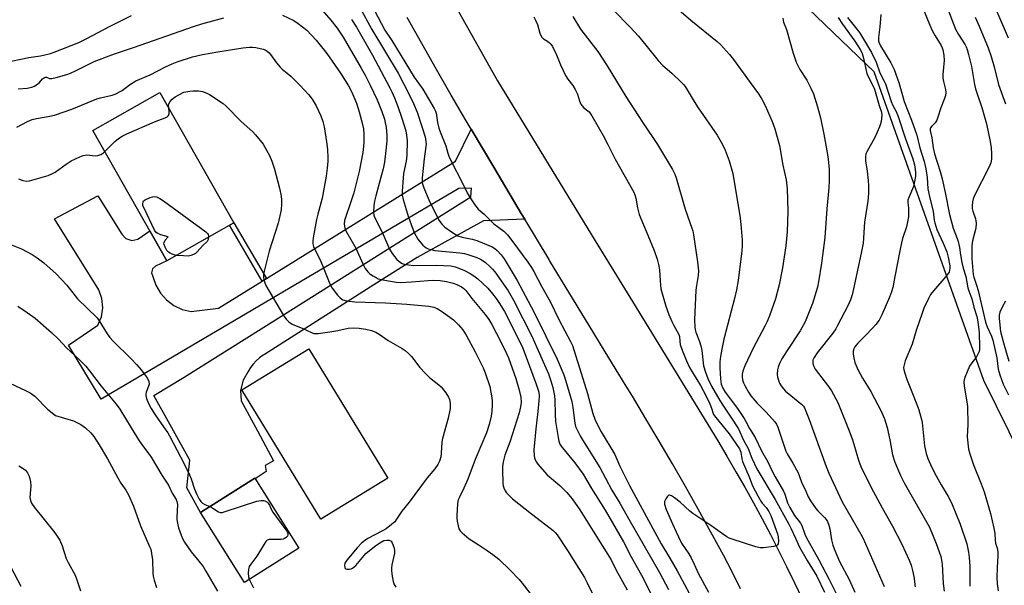
# Model space of a CAD drawing. Units: inches. Extents: x 1261769 to 1267770, y 577450 to 581450.
# Drawn here: x 1264549 to 1264920, y 579750 to 579962 of the extents above; entities that cross this region are included whole.
import ezdxf

# ---------------------------------------------------------------- set-up
doc = ezdxf.new("R2010")
doc.units = ezdxf.units.IN
doc.header["$MEASUREMENT"] = 0
for name, color, linetype in [('BLDG-Footprint', 5, 'Continuous'), ('NTRL-Trees', 3, 'Continuous'), ('TRANS-Non Street Sidewalk', 7, 'Continuous'), ('TRANS-Road', 130, 'Continuous'), ('Undefined', 1, 'Continuous')]:
    doc.layers.add(name, color=color, linetype=linetype)

msp = doc.modelspace()

# ---------------------------------------------------------------- linework, layer by layer
at = {"layer": 'BLDG-Footprint'}
for points, elevation in [([(1264629.83, 579885.94), (1264604.62, 579871.64), (1264576.86, 579920.6), (1264602.07, 579934.9)], 594.49), ([(1264687.82, 579789.88), (1264662.58, 579774.47), (1264632.88, 579823.09), (1264658.12, 579838.5)], 595.34), ([(1264654.29, 579763.61), (1264633.81, 579750.72), (1264617.28, 579776.98), (1264637.75, 579789.87)], 609.28)]:
    msp.add_lwpolyline(points, close=True, dxfattribs=dict(at, elevation=elevation))
at = {"layer": 'NTRL-Trees'}
msp.add_lwpolyline([(1265059.7, 579527.45), (1264912.04, 579826.59), (1264870.68, 579942.69), (1264817.93, 579993.42)], dxfattribs=at)
at = {"layer": 'TRANS-Non Street Sidewalk'}
msp.add_lwpolyline([(1264642.09, 579864.91), (1264640.51, 579863.93), (1264628.23, 579885.02), (1264629.83, 579885.94)], close=True, dxfattribs=at)
at = {"layer": 'TRANS-Road'}
for points in [[(1264700.2, 579990.64), (1264729.05, 579939.31), (1264765.84, 579879.1), (1264779.79, 579856.35), (1264811.9, 579803.97), (1264815.35, 579798.17), (1264818.75, 579792.34), (1264822.08, 579786.48), (1264825.35, 579780.58), (1264828.56, 579774.64), (1264831.71, 579768.68), (1264834.79, 579762.68), (1264837.81, 579756.65), (1264840.77, 579750.59), (1264843.67, 579744.49)], [(1264820.5, 579748.31), (1264817.3, 579754.67), (1264814.02, 579760.99), (1264809.31, 579769.62), (1264804.54, 579778.21), (1264799.71, 579786.77), (1264794.82, 579795.3), (1264789.87, 579803.79), (1264784.87, 579812.25), (1264779.8, 579820.67), (1264777.46, 579824.51), (1264774.68, 579829.06), (1264769.51, 579837.42), (1264763.51, 579847.24), (1264758.95, 579854.72), (1264748.64, 579871.72), (1264748.44, 579872.05), (1264739.3, 579887.25), (1264738, 579889.42), (1264727.61, 579906.82), (1264719.13, 579921.14), (1264717.27, 579924.26), (1264711.63, 579933.91), (1264706.05, 579943.59), (1264700.53, 579953.3), (1264695.07, 579963.04)]]:
    msp.add_lwpolyline(points, dxfattribs=at)
msp.add_lwpolyline([(1264739.3, 579887.25), (1264723.77, 579886.59), (1264708.05, 579877.95), (1264698.84, 579872.88), (1264682.56, 579862.53), (1264641.36, 579836.34), (1264640.94, 579836.09), (1264639.56, 579835.13), (1264638.29, 579834.04), (1264637.15, 579832.82), (1264636.13, 579831.49), (1264635.26, 579830.06), (1264633.3, 579826.69), (1264632.39, 579822.91), (1264632.6, 579819.02), (1264638.69, 579807.68), (1264644.78, 579796.37), (1264641.62, 579794.61), (1264642.05, 579792.44), (1264637.88, 579789.66), (1264637.75, 579789.87), (1264617.28, 579776.98), (1264612.13, 579786.23), (1264613.34, 579796.7), (1264599.75, 579820.97), (1264611.19, 579827.93), (1264645.51, 579849.48), (1264719.01, 579895.63), (1264719.21, 579898.96), (1264714.54, 579898.77), (1264579.97, 579819.59), (1264567.6, 579839.95), (1264578.64, 579847.38), (1264580.02, 579850.56), (1264580.56, 579853.99), (1264580.22, 579857.44), (1264579.02, 579860.7), (1264562.37, 579887.44), (1264578.73, 579896.1), (1264587.68, 579881.64), (1264589.26, 579880), (1264591.44, 579879.31), (1264593.68, 579879.73), (1264598.25, 579882.87), (1264604.62, 579871.64), (1264600.34, 579869.55), (1264599.29, 579868.54), (1264598.93, 579867.13), (1264599.39, 579865.74), (1264600.49, 579862.47), (1264602.22, 579859.48), (1264604.51, 579856.9), (1264607.28, 579854.82), (1264610.4, 579853.34), (1264613.76, 579852.52), (1264624.13, 579853.75), (1264640.51, 579863.93), (1264642.09, 579864.91), (1264713.3, 579909.14), (1264719.13, 579921.14), (1264727.61, 579906.82), (1264738, 579889.42)], close=True, dxfattribs=at)
at = {"layer": 'Undefined'}
for points, elevation in [([(1264659.81, 579969.79), (1264666.35, 579962.08), (1264668.66, 579959.07), (1264670.95, 579955.64), (1264677.78, 579944.05), (1264679.24, 579941.44), (1264681.13, 579937.7), (1264683.73, 579932.14), (1264685.56, 579927.77), (1264686.48, 579924.93), (1264686.82, 579923.51), (1264687.1, 579921.81), (1264687.41, 579918.72), (1264687.4, 579916.67), (1264687.05, 579913.11), (1264686.48, 579908.74), (1264685.98, 579906.15), (1264685.43, 579903.88), (1264683.22, 579896.02), (1264682.76, 579894.02), (1264682.5, 579892.31), (1264682.36, 579889.78), (1264682.47, 579888.83), (1264682.72, 579888.08), (1264685.68, 579882.35), (1264688.35, 579876.03), (1264689.39, 579874.35), (1264691.2, 579872.13), (1264692.54, 579870.99), (1264693.23, 579870.6), (1264693.93, 579870.35), (1264695.55, 579870.05), (1264697.47, 579869.86), (1264705.97, 579869.96), (1264711.48, 579869.67), (1264713.1, 579869.34), (1264714.45, 579868.88), (1264716.61, 579867.94), (1264718.7, 579866.86), (1264720.15, 579865.97), (1264721.69, 579864.84), (1264723.45, 579863.25), (1264725.34, 579861.39), (1264727.19, 579859.24), (1264728.57, 579857.46), (1264729.83, 579855.59), (1264731.65, 579852.5), (1264735.61, 579844.88), (1264738.6, 579838.77), (1264743.55, 579825.23), (1264744.53, 579822.17), (1264744.69, 579820.74), (1264744.59, 579819), (1264744.2, 579814.93), (1264743.42, 579808.48), (1264742.71, 579800.6), (1264742.77, 579798.41), (1264742.9, 579797.6), (1264743.15, 579796.83), (1264743.66, 579795.87), (1264744.19, 579795.15), (1264747.57, 579791.33), (1264748.64, 579790.35), (1264752.44, 579787.18), (1264755.14, 579784.52), (1264757.1, 579782.14), (1264760.03, 579778.04), (1264765.01, 579769.92), (1264771.82, 579759.16), (1264773.7, 579755.36), (1264777.84, 579747.89)], 588), ([(1264677.14, 579967.14), (1264681.79, 579958.61), (1264691.62, 579942.21), (1264695.84, 579934.1), (1264697.5, 579930.74), (1264698.82, 579927.49), (1264700.62, 579922.14), (1264701.8, 579918.2), (1264702.14, 579916.51), (1264702.19, 579915.42), (1264702.14, 579914.6), (1264701.46, 579910.01), (1264700.69, 579902.83), (1264700.65, 579901.72), (1264700.76, 579900.88), (1264701.32, 579899.05), (1264703.64, 579893.69), (1264707.09, 579886.78), (1264708.1, 579885.43), (1264709.28, 579884.25), (1264712.16, 579882.28), (1264714.13, 579881.07), (1264715.79, 579880.46), (1264719.45, 579879.81), (1264721.23, 579879.24), (1264727.01, 579876.83), (1264728, 579876.27), (1264728.89, 579875.54), (1264730.42, 579873.87), (1264731.58, 579872.32), (1264736.47, 579864.25), (1264742.76, 579852.44), (1264751.51, 579834.59), (1264754.02, 579828.79), (1264754.8, 579826.36), (1264756.96, 579818.66), (1264757.36, 579816.5), (1264758.08, 579810.59), (1264758.43, 579809.32), (1264759.08, 579807.8), (1264760.1, 579805.81), (1264760.98, 579804.3), (1264767.5, 579793.88), (1264769.72, 579789.89), (1264772.09, 579785.39), (1264775.04, 579780.47), (1264778.92, 579773.55), (1264790.04, 579754.42), (1264793.41, 579748.09)], 584), ([(1264682.62, 579965.99), (1264686.63, 579958.39), (1264689.24, 579954.47), (1264697.68, 579940.68), (1264700.91, 579936.14), (1264705.22, 579928.94), (1264705.74, 579927.88), (1264705.98, 579927.11), (1264706.49, 579923.6), (1264706.98, 579921.43), (1264707.46, 579920.06), (1264709.62, 579914.86), (1264710.4, 579912.05), (1264710.77, 579910.99), (1264712.49, 579907.38), (1264714.87, 579902.83), (1264717.69, 579897.19), (1264718.75, 579895.27), (1264720.53, 579892.66), (1264721.78, 579891.09), (1264724.05, 579889.13), (1264727.61, 579885.55), (1264731.39, 579882.76), (1264732.8, 579881.37), (1264734.44, 579879.3), (1264740.5, 579871.06), (1264741.83, 579869.13), (1264742.72, 579867.66), (1264745.69, 579861.78), (1264748.81, 579856.28), (1264752.27, 579849.32), (1264756.5, 579841.28), (1264757.22, 579839.77), (1264757.79, 579838.2), (1264760.46, 579829.36), (1264762.95, 579821.77), (1264764.88, 579814.21), (1264765.68, 579812.06), (1264766.41, 579810.46), (1264768.03, 579807.31), (1264773.16, 579798.76), (1264775.06, 579794.46), (1264778.71, 579787.16), (1264790.62, 579765.26), (1264793.91, 579759.77), (1264796.6, 579755.06), (1264804, 579741.23)], 582), ([(1264772.6, 579965.96), (1264778.89, 579959.51), (1264782.04, 579956.12), (1264784.87, 579952.69), (1264789.45, 579946.89), (1264791.21, 579945.08), (1264794.56, 579942.13), (1264798.19, 579938.75), (1264799.01, 579937.93), (1264799.66, 579937.14), (1264803.01, 579931.47), (1264804.5, 579929.08), (1264811.67, 579918.91), (1264813.68, 579915.37), (1264814.64, 579913.27), (1264816.23, 579909.23), (1264817.51, 579904.5), (1264820.3, 579887.79), (1264820.72, 579883.93), (1264821.06, 579879.34), (1264821.06, 579877.41), (1264820.9, 579875.4), (1264819.52, 579864.16), (1264818.96, 579860.7), (1264818.29, 579857.91), (1264814.16, 579842.11), (1264813.39, 579838.45), (1264812.92, 579835.66), (1264812.71, 579833.69), (1264812.69, 579831.42), (1264812.88, 579827.26), (1264813.22, 579825.28), (1264813.81, 579823.75), (1264814.72, 579822.21), (1264819.32, 579816.03), (1264821.88, 579812.31), (1264822.49, 579811.25), (1264823.79, 579808.56), (1264825.91, 579805.14), (1264828.3, 579800.17), (1264830.68, 579796.03), (1264832.25, 579792.81), (1264833.55, 579790.35), (1264836.68, 579784.99), (1264837.11, 579783.91), (1264838.17, 579780.65), (1264839, 579778.82), (1264840.73, 579775.86), (1264842.97, 579772.98), (1264843.53, 579772.11), (1264844.68, 579768.83), (1264845.29, 579767.51), (1264849.89, 579759.17), (1264853.87, 579751.77), (1264857.45, 579744.48)], 576), ([(1264796.42, 579966.77), (1264801.76, 579962.14), (1264811.65, 579954.05), (1264812.96, 579952.89), (1264816.3, 579949.16), (1264817.81, 579947.35), (1264824.13, 579938.67), (1264827.18, 579934.34), (1264828.48, 579932.38), (1264829.75, 579930.03), (1264832.31, 579924.05), (1264833.32, 579921.27), (1264835.11, 579915.01), (1264836.41, 579907.56), (1264837.63, 579902.11), (1264838.07, 579898.65), (1264838.28, 579890.22), (1264838, 579882.46), (1264837.54, 579877.22), (1264836.31, 579868.92), (1264835.04, 579862.58), (1264833.57, 579857.3), (1264831.38, 579850.97), (1264830.53, 579848.84), (1264829.65, 579847.06), (1264825.23, 579838.83), (1264822.07, 579832.08), (1264821.37, 579830.13), (1264821.07, 579829), (1264821.02, 579828), (1264821.21, 579826.85), (1264821.56, 579825.75), (1264822.05, 579824.72), (1264823.42, 579822.23), (1264824.38, 579820.82), (1264826.59, 579818.19), (1264830.11, 579814.71), (1264833.37, 579811.11), (1264834.04, 579810.25), (1264834.56, 579809.07), (1264836.2, 579803.76), (1264837.46, 579800.11), (1264837.97, 579799.08), (1264840.13, 579795.52), (1264842.12, 579791.88), (1264842.55, 579790.87), (1264843.56, 579787.96), (1264844.82, 579785.64), (1264845.89, 579782.91), (1264846.8, 579781.4), (1264848.79, 579778.47), (1264849.55, 579777.61), (1264852.11, 579775.17), (1264852.74, 579774.32), (1264853.15, 579773.58), (1264853.68, 579772.26), (1264854.12, 579770.89), (1264854.74, 579766.65), (1264855.23, 579764.7), (1264855.68, 579763.34), (1264857.75, 579758.59), (1264861.36, 579751.74), (1264863.51, 579747.01)], 574), ([(1264888.93, 579967), (1264891.66, 579960.27), (1264892.6, 579958.18), (1264893.65, 579956.15), (1264895.96, 579952.54), (1264896.34, 579951.74), (1264896.61, 579950.9), (1264896.91, 579948.91), (1264897.05, 579946.89), (1264896.63, 579941.68), (1264896.61, 579940.32), (1264896.81, 579939.07), (1264897.59, 579935.98), (1264897.67, 579934.85), (1264897.58, 579933.72), (1264897.26, 579932.61), (1264895.77, 579929.07), (1264894.73, 579925.65), (1264894.32, 579924.54), (1264893.71, 579923.54), (1264892.4, 579922.19), (1264891.94, 579921.61), (1264891.79, 579921.2), (1264891.78, 579920.56), (1264892.38, 579917.89), (1264892.99, 579914.13), (1264893.44, 579911.87), (1264895.59, 579905.15), (1264896.33, 579902.47), (1264897.44, 579897.26), (1264899.02, 579889.04), (1264900.45, 579883.89), (1264901.99, 579879.97), (1264902.33, 579878.89), (1264902.8, 579876.66), (1264903.2, 579873.91), (1264903.77, 579871.01), (1264904.26, 579868.89), (1264905.27, 579865.7), (1264905.99, 579861.4), (1264906.33, 579860.28), (1264907.45, 579857.27), (1264908.21, 579854.16), (1264909.36, 579850.69), (1264909.65, 579849.39), (1264909.98, 579846.81), (1264910.18, 579844.56), (1264910.33, 579839.26), (1264910.32, 579838.38), (1264910.21, 579837.52), (1264909.8, 579836.5), (1264909.09, 579835.27), (1264908.42, 579834.34), (1264907.09, 579832.78), (1264906.63, 579832.04), (1264904.84, 579827.72), (1264904.59, 579826.89), (1264904.47, 579826.1), (1264904.56, 579824.49), (1264905.63, 579818.64), (1264905.87, 579816.88), (1264905.99, 579810.11), (1264905.78, 579805.43), (1264906.24, 579800.78), (1264906.69, 579799.07), (1264908.11, 579794.85), (1264911.03, 579787.77), (1264912.1, 579784.8), (1264914.49, 579776.61), (1264915.78, 579771.16), (1264916.17, 579769.14), (1264916.26, 579766.55), (1264916.37, 579765.43), (1264917.08, 579763.16), (1264917.29, 579761.77), (1264917.28, 579760.64), (1264916.96, 579756.36), (1264916.86, 579752.51), (1264917.03, 579750.14), (1264917.42, 579747.52)], 564), ([(1264898.5, 579966.24), (1264900.69, 579960.38), (1264901.38, 579958.76), (1264902.43, 579956.7), (1264904.91, 579952.84), (1264905.33, 579952.05), (1264905.72, 579951.08), (1264906.26, 579949.23), (1264907.33, 579944.61), (1264908.51, 579937.94), (1264908.89, 579936.28), (1264909.45, 579934.41), (1264911.19, 579929.25), (1264912.96, 579923.06), (1264914.32, 579916.51), (1264914.75, 579914.09), (1264914.93, 579911.84), (1264914.91, 579909.85), (1264914.6, 579908.49), (1264913.9, 579906.67), (1264908.5, 579896.21), (1264907.96, 579894.91), (1264907.72, 579893.79), (1264907.57, 579892.37), (1264907.61, 579891.31), (1264907.87, 579890.26), (1264908.85, 579887.45), (1264909.03, 579886.6), (1264909.08, 579885.78), (1264908.96, 579883.85), (1264907.75, 579879.09), (1264907.51, 579877.37), (1264907.44, 579874.78), (1264907.5, 579872.54), (1264908, 579866.5), (1264908.27, 579865.41), (1264909.28, 579862.49), (1264909.84, 579860.5), (1264912.63, 579848.52), (1264913.25, 579846.81), (1264914.87, 579843.29), (1264915.42, 579841.73), (1264916.87, 579835.12), (1264917.43, 579830.84), (1264917.99, 579828.77), (1264919.25, 579825.29), (1264921.32, 579821.29)], 562), ([(1264916.83, 579965.4), (1264921.1, 579955.39)], 558), ([(1264543.11, 579946), (1264552.7, 579948.09), (1264557.07, 579948.67), (1264558.73, 579949.02), (1264560.92, 579949.58), (1264562.29, 579950.02), (1264571.49, 579953.72), (1264574.31, 579955.11), (1264583.38, 579959.86), (1264591.3, 579963.89)], 588), ([(1264548.69, 579936.22), (1264552.08, 579936.57), (1264553.83, 579936.88), (1264554.91, 579937.32), (1264556.15, 579938.1), (1264556.78, 579938.7), (1264557.89, 579940), (1264558.63, 579940.54), (1264559, 579940.64), (1264559.32, 579940.62), (1264560.52, 579940.22), (1264561.32, 579940.21), (1264563.01, 579940.56), (1264567, 579941.67), (1264568.36, 579942.2), (1264570.5, 579943.18), (1264577.3, 579946.6), (1264584.92, 579949.45), (1264592.06, 579951.77), (1264614.65, 579959.71), (1264617.85, 579960.72), (1264626.06, 579963.01)], 590), ([(1264648.19, 579964.01), (1264652.41, 579961.93), (1264654.11, 579960.84), (1264657.27, 579958.33), (1264660.84, 579954.6), (1264664.83, 579949.62), (1264669.98, 579942.11), (1264673, 579937.42), (1264674.12, 579935.29), (1264675.99, 579930.92), (1264677.04, 579927.59), (1264678.06, 579923.86), (1264678.63, 579921.25), (1264678.8, 579919.16), (1264678.76, 579916.09), (1264678.52, 579913.46), (1264678.34, 579912.28), (1264677, 579905.22), (1264675.67, 579899.68), (1264674.99, 579897.22), (1264673.78, 579893.44), (1264671.8, 579887.96), (1264671.51, 579886.73), (1264671.41, 579885.42), (1264671.6, 579884), (1264671.99, 579882.92), (1264675.8, 579876.31), (1264678.33, 579870.51), (1264679.28, 579868.74), (1264680.28, 579867.41), (1264680.93, 579866.85), (1264682.13, 579866.03), (1264683.37, 579865.28), (1264684.14, 579864.9), (1264685.86, 579864.47), (1264690.88, 579863.62), (1264692.59, 579863.48), (1264696.63, 579863.68), (1264702.9, 579864.23), (1264705.12, 579864.29), (1264707.51, 579864.17), (1264709.84, 579863.85), (1264712.41, 579863.23), (1264713.76, 579862.76), (1264715.49, 579861.88), (1264716.34, 579861.25), (1264717.09, 579860.5), (1264719.42, 579857.4), (1264724.41, 579851.37), (1264725.75, 579849.51), (1264726.89, 579847.62), (1264728.71, 579844.31), (1264731.85, 579838.1), (1264733.2, 579835.11), (1264735.94, 579827.43), (1264737.07, 579823.54), (1264737.76, 579820.37), (1264737.88, 579818.36), (1264737.69, 579816.7), (1264737.19, 579814.49), (1264733.65, 579803.38), (1264731.84, 579798.53), (1264731.35, 579796.51), (1264730.98, 579794.45), (1264730.89, 579792.99), (1264730.99, 579787.91), (1264731.14, 579787.05), (1264731.41, 579786.22), (1264731.88, 579785.16), (1264732.38, 579784.44), (1264734.72, 579782.16), (1264741.83, 579776.43), (1264748.88, 579771.15), (1264749.97, 579770.25), (1264750.75, 579769.42), (1264751.45, 579768.54), (1264755.34, 579762.73), (1264761.77, 579752.51), (1264762.82, 579750.54), (1264764.96, 579746.1)], 590), ([(1264674.08, 579962.39), (1264675.96, 579959.5), (1264681.96, 579948.88), (1264688.59, 579936.66), (1264689.33, 579935.19), (1264690.33, 579932.88), (1264691.56, 579929.62), (1264693.1, 579925.19), (1264694.5, 579920.51), (1264694.85, 579918.87), (1264695.08, 579916.68), (1264694.91, 579911.39), (1264694.65, 579909.12), (1264693.73, 579904.43), (1264693.18, 579897.78), (1264693.18, 579896.34), (1264693.57, 579894.63), (1264695.45, 579888.4), (1264697, 579883.89), (1264697.64, 579882.29), (1264699.11, 579879.71), (1264700.15, 579878.35), (1264700.93, 579877.53), (1264701.55, 579877.01), (1264702.22, 579876.54), (1264702.95, 579876.16), (1264704.03, 579875.81), (1264705.45, 579875.53), (1264714.84, 579874.64), (1264716.57, 579874.36), (1264718.25, 579873.89), (1264721.32, 579872.83), (1264722.67, 579872.25), (1264723.68, 579871.67), (1264724.55, 579871.01), (1264726.21, 579869.48), (1264727.2, 579868.49), (1264728.08, 579867.43), (1264732.99, 579860.27), (1264735.03, 579856.78), (1264742.03, 579842.98), (1264743.86, 579839.01), (1264748.18, 579829.12), (1264749.12, 579826.47), (1264749.86, 579824.01), (1264750.46, 579820.81), (1264750.6, 579819.36), (1264750.68, 579813.82), (1264750.84, 579811.24), (1264751.82, 579805.13), (1264752.17, 579803.77), (1264752.55, 579802.72), (1264752.95, 579801.96), (1264753.43, 579801.29), (1264758.15, 579795.64), (1264761.26, 579791.4), (1264762.18, 579789.93), (1264764.38, 579785.98), (1264769.59, 579777.89), (1264776.39, 579766), (1264779.35, 579760.38), (1264783.18, 579753.38), (1264789.41, 579741.24)], 586), ([(1264742.65, 579963.38), (1264743.33, 579962.15), (1264744.05, 579960.41), (1264745, 579957.15), (1264745.63, 579955.87), (1264746.36, 579955.1), (1264747.91, 579954.15), (1264748.57, 579953.62), (1264749.12, 579953.03), (1264749.7, 579952.18), (1264751.26, 579949.06), (1264752.79, 579945.31), (1264754.62, 579941.3), (1264755.55, 579939.92), (1264757.43, 579937.56), (1264758.26, 579936.06), (1264759.08, 579934.23), (1264759.83, 579931.71), (1264760.36, 579930.48), (1264760.83, 579929.83), (1264761.42, 579929.25), (1264763.49, 579927.6), (1264764.57, 579926.14), (1264768.85, 579918.68), (1264770.59, 579915.4), (1264773.3, 579909.87), (1264780.28, 579897.42), (1264780.71, 579896.4), (1264781.12, 579895.11), (1264781.66, 579891.55), (1264782.31, 579889.07), (1264785.64, 579881.32), (1264787.97, 579875.51), (1264789.12, 579872.26), (1264789.59, 579870.22), (1264789.96, 579868.17), (1264790.18, 579864.09), (1264790.53, 579861.04), (1264792.42, 579854.56), (1264793.49, 579851.43), (1264794.61, 579848.82), (1264795.36, 579847.31), (1264797.25, 579843.96), (1264797.47, 579843.11), (1264797.59, 579841.23), (1264797.8, 579840.14), (1264798.54, 579838), (1264800.08, 579834.03), (1264801.27, 579831.56), (1264805.43, 579824.76), (1264807.45, 579821), (1264808.92, 579817.83), (1264809.55, 579816.17), (1264810.03, 579814.55), (1264810.35, 579813.85), (1264811.2, 579812.67), (1264816.14, 579806.61), (1264820.11, 579800.92), (1264820.56, 579799.67), (1264820.97, 579797.12), (1264821.22, 579796.17), (1264823.74, 579790.42), (1264824.92, 579787.03), (1264826.94, 579783.2), (1264828.08, 579781.2), (1264828.58, 579780.52), (1264830.15, 579778.83), (1264831.12, 579777.41), (1264831.82, 579775.8), (1264834.38, 579768.92), (1264834.62, 579767.82), (1264834.7, 579766.16), (1264834.58, 579765.17), (1264834.38, 579764.78), (1264834.21, 579764.63), (1264833.76, 579764.41), (1264832.94, 579764.21), (1264829.07, 579763.65), (1264827.91, 579763.65), (1264826.24, 579764.02), (1264817.34, 579766.92), (1264816.25, 579767.33), (1264815.27, 579767.85), (1264813.65, 579768.94), (1264809.29, 579772.12), (1264802.56, 579776.56), (1264801.43, 579777.5), (1264797.77, 579780.89), (1264795.64, 579782.45), (1264794.46, 579783.22), (1264793.78, 579783.46), (1264793.58, 579783.45), (1264793.19, 579783.25), (1264792.84, 579782.88), (1264792.37, 579782.18), (1264791.9, 579781.14), (1264791.83, 579780.6), (1264791.88, 579780.06), (1264792.45, 579778.17), (1264794.93, 579772.78), (1264796.22, 579769.66), (1264797.09, 579767.79), (1264798.32, 579765.5), (1264800.97, 579761.51), (1264801.84, 579759.96), (1264803.04, 579757.55), (1264804.48, 579754.2), (1264808.39, 579747.03)], 580), ([(1264757.35, 579963.52), (1264760.27, 579958.77), (1264766.74, 579950.3), (1264770.25, 579944.96), (1264777.3, 579933.38), (1264783.6, 579923.73), (1264789.25, 579915.36), (1264794.82, 579905.9), (1264795.72, 579904.15), (1264796.25, 579902.84), (1264799.61, 579891), (1264802.2, 579883.92), (1264802.51, 579882.84), (1264802.78, 579881.41), (1264804.34, 579871.26), (1264804.64, 579867.89), (1264804.51, 579866.12), (1264803.88, 579862.29), (1264803.69, 579860.63), (1264803.18, 579849.38), (1264803.23, 579846.64), (1264803.36, 579845.83), (1264803.66, 579844.76), (1264805.08, 579841.23), (1264805.58, 579839.65), (1264805.9, 579837.93), (1264806.58, 579832.12), (1264807.28, 579829.7), (1264808.17, 579827.32), (1264809.6, 579824.48), (1264812.64, 579819.07), (1264814.01, 579816.95), (1264816.88, 579812.79), (1264819.68, 579808.39), (1264821.59, 579804.21), (1264823.3, 579801.04), (1264824.71, 579797.38), (1264826.66, 579793.46), (1264833.49, 579781.83), (1264838.66, 579772.57), (1264839.52, 579770.89), (1264841.12, 579767.28), (1264842.71, 579763.98), (1264845.5, 579758.96), (1264849.11, 579753.11), (1264852.08, 579747.05)], 578), ([(1264836.41, 579962.84), (1264836.46, 579962.1), (1264836.69, 579961.31), (1264837.76, 579958.59), (1264840.28, 579949.71), (1264841.36, 579946.3), (1264841.96, 579945), (1264842.8, 579943.5), (1264845.45, 579939.51), (1264846.95, 579936.57), (1264847.87, 579934.4), (1264849.48, 579929.45), (1264850.52, 579925.4), (1264851.83, 579919.25), (1264853.23, 579911.6), (1264853.45, 579909.89), (1264853.77, 579905.89), (1264853.84, 579901.82), (1264853.69, 579899.02), (1264852.95, 579891.16), (1264852.24, 579880.44), (1264850.93, 579870.73), (1264849.85, 579863.73), (1264849.42, 579861.72), (1264847.6, 579855.51), (1264844.79, 579848.66), (1264842.92, 579845.26), (1264837.98, 579837.91), (1264835.99, 579834.71), (1264835.11, 579832.96), (1264834.62, 579831.67), (1264834.38, 579830.6), (1264834.26, 579828.95), (1264834.41, 579827.82), (1264834.7, 579826.7), (1264835.1, 579825.61), (1264835.69, 579824.6), (1264836.57, 579823.44), (1264837.4, 579822.63), (1264839.37, 579820.93), (1264843.54, 579817.6), (1264844.11, 579816.98), (1264844.54, 579816.28), (1264846.28, 579812.01), (1264852.65, 579794.23), (1264853.65, 579791.76), (1264858.71, 579780.97), (1264865.76, 579768.84), (1264866.66, 579767.16), (1264874.45, 579749.18)], 572), ([(1264857.17, 579963.06), (1264858.87, 579960.55), (1264863.42, 579954.19), (1264865.45, 579951.04), (1264866.04, 579949.91), (1264866.6, 579948.33), (1264868.04, 579942.05), (1264868.53, 579940.9), (1264870.39, 579937.29), (1264870.84, 579936.21), (1264872.67, 579930.05), (1264873.5, 579927.55), (1264873.64, 579926.35), (1264873.35, 579923.98), (1264873.14, 579923.11), (1264872.75, 579922), (1264871, 579917.97), (1264867.94, 579912.53), (1264867.66, 579911.78), (1264867.45, 579910.79), (1264867.47, 579909.19), (1264868.09, 579905.27), (1264868.52, 579901.84), (1264868.6, 579899.85), (1264868.57, 579896.95), (1264868.33, 579894.04), (1264867.14, 579886.1), (1264866.54, 579878.28), (1264865.82, 579874.47), (1264863, 579861.1), (1264862.46, 579858.77), (1264861.85, 579856.92), (1264860.79, 579854.69), (1264856.98, 579847.25), (1264856.27, 579846), (1264855.16, 579844.4), (1264849.32, 579837.02), (1264848.11, 579835.31), (1264847.7, 579834.27), (1264847.64, 579833.74), (1264847.72, 579832.95), (1264847.99, 579831.93), (1264848.54, 579830.93), (1264853.56, 579824.4), (1264854.75, 579822.74), (1264857.01, 579818.38), (1264857.83, 579816.51), (1264861.13, 579808.27), (1264862.49, 579804.66), (1264863.14, 579802.71), (1264864.79, 579796.67), (1264865.72, 579794.25), (1264869.63, 579786.4), (1264873.78, 579778.78), (1264877.69, 579771.81), (1264881.19, 579765.11), (1264883.93, 579759.02), (1264884.68, 579757.14), (1264885.17, 579755.21), (1264885.62, 579752.98), (1264886.13, 579749.02)], 570), ([(1264860.76, 579963.15), (1264861.77, 579961.78), (1264865.25, 579957.41), (1264869.7, 579949.97), (1264871.48, 579946.32), (1264872.86, 579942.3), (1264874.5, 579939.22), (1264874.97, 579938.16), (1264877.15, 579931.56), (1264877.81, 579930.04), (1264879.03, 579927.79), (1264879.81, 579925.83), (1264882.57, 579917.53), (1264885.31, 579909.96), (1264885.87, 579907.69), (1264886.18, 579905.97), (1264886.28, 579904.83), (1264886.25, 579903.44), (1264885.97, 579901.48), (1264885.52, 579899.55), (1264883.82, 579895.47), (1264883.45, 579894.38), (1264883.35, 579893.51), (1264883.61, 579891.59), (1264883.66, 579890.14), (1264883.6, 579888.1), (1264883.45, 579886.95), (1264882.86, 579884.38), (1264881.44, 579880.05), (1264880.99, 579878.4), (1264880.34, 579875.33), (1264878.57, 579865.72), (1264877.7, 579861.63), (1264877.22, 579860), (1264876.46, 579857.92), (1264873.63, 579851.29), (1264872.61, 579849.33), (1264871.4, 579847.7), (1264870.28, 579846.36), (1264867.24, 579843.25), (1264864.54, 579840.7), (1264863.91, 579839.95), (1264863.46, 579839.23), (1264863.09, 579838.47), (1264862.88, 579837.67), (1264862.87, 579836.54), (1264863.03, 579835.11), (1264863.48, 579833.44), (1264864.58, 579830.77), (1264866.4, 579827.52), (1264869.44, 579822.53), (1264873.45, 579814.82), (1264874.6, 579812.2), (1264875.16, 579810.6), (1264875.58, 579808.89), (1264876.57, 579804.3), (1264877.63, 579798.66), (1264878.48, 579795.88), (1264879.46, 579793.51), (1264880.63, 579790.91), (1264882.04, 579788.17), (1264891.51, 579771.51), (1264894.09, 579765.32), (1264895.77, 579760.48), (1264896.09, 579759.05), (1264896.31, 579757.58), (1264896.72, 579750.32), (1264897.03, 579747.42)], 568), ([(1264873.27, 579964.22), (1264872.93, 579959.62), (1264872.32, 579955.56), (1264872.31, 579954.7), (1264872.39, 579954.22), (1264872.62, 579953.53), (1264873.14, 579952.49), (1264877.01, 579946.1), (1264878.22, 579943.49), (1264880.06, 579938.69), (1264882.03, 579931.48), (1264884.82, 579924.46), (1264886.8, 579918.86), (1264887.97, 579914.09), (1264889.5, 579908.91), (1264890.18, 579906.16), (1264890.73, 579902.96), (1264890.99, 579898.72), (1264891.13, 579897.5), (1264891.64, 579895.23), (1264892.92, 579890.29), (1264893.3, 579886.95), (1264893.51, 579885.84), (1264894.28, 579883.39), (1264896.73, 579878.28), (1264898.03, 579874.95), (1264898.59, 579872.94), (1264899.15, 579869.72), (1264899.19, 579868.86), (1264899.11, 579868.08), (1264898.9, 579867.33), (1264898.63, 579866.84), (1264897.73, 579865.68), (1264893.09, 579860.33), (1264891.99, 579858.95), (1264891.14, 579857.45), (1264889.45, 579853.8), (1264888.86, 579852.29), (1264886.58, 579845.39), (1264885.03, 579840.29), (1264882.34, 579834.03), (1264881.87, 579832.03), (1264881.83, 579831.46), (1264881.93, 579830.62), (1264882.87, 579827.31), (1264885.21, 579821.69), (1264886.82, 579817.58), (1264887.53, 579815.65), (1264887.95, 579814.23), (1264888.53, 579811.92), (1264888.74, 579810.78), (1264889.68, 579802.11), (1264890.34, 579799.23), (1264890.91, 579797.29), (1264891.87, 579794.99), (1264893.42, 579791.96), (1264895.96, 579787.45), (1264898.56, 579783.06), (1264899.79, 579780.67), (1264903.09, 579772.59), (1264905.58, 579765.2), (1264906.24, 579762.12), (1264906.51, 579760.1), (1264906.71, 579756.85), (1264906.73, 579749.29)], 566), ([(1264908.73, 579963.25), (1264910.28, 579959.79), (1264913.66, 579951.68), (1264914.75, 579948.41), (1264915.9, 579944.6), (1264917.53, 579937.93), (1264920.11, 579930.59)], 560), ([(1264548.22, 579921.92), (1264552.23, 579924.05), (1264554.04, 579924.74), (1264555.67, 579925.17), (1264560.61, 579925.96), (1264562.4, 579926.36), (1264568.87, 579928.68), (1264578.29, 579932.49), (1264579.67, 579932.9), (1264584.11, 579933.89), (1264585.15, 579934.25), (1264587.78, 579935.61), (1264590.62, 579937.74), (1264593.04, 579939.27), (1264598.41, 579941.5), (1264604.2, 579944.6), (1264606.59, 579945.67), (1264608.49, 579946.41), (1264614.36, 579948.3), (1264618.01, 579949.18), (1264623.88, 579950.19), (1264633.29, 579951.64), (1264635.73, 579951.93), (1264636.92, 579951.92), (1264638.09, 579951.82), (1264640.87, 579951.23), (1264641.65, 579950.9), (1264642.39, 579950.42), (1264643.09, 579949.87), (1264643.69, 579949.23), (1264645.94, 579946.09), (1264647.22, 579944.46), (1264648.05, 579943.69), (1264649.95, 579942.22), (1264651.23, 579941.03), (1264654.76, 579937.5), (1264658.05, 579934.01), (1264659.33, 579932.37), (1264660.78, 579929.86), (1264662.53, 579926.15), (1264663.38, 579923.97), (1264663.87, 579921.99), (1264664.72, 579916.33), (1264665.05, 579913.43), (1264665.27, 579910.51), (1264665.22, 579909.04), (1264664.99, 579906.39), (1264664.62, 579903.49), (1264663.07, 579895.18), (1264661.41, 579889.12), (1264660.94, 579887.12), (1264659.69, 579880.21), (1264659.58, 579879.06), (1264659.63, 579877.98), (1264659.85, 579876.94), (1264660.16, 579876.13), (1264662.27, 579871.96), (1264663.7, 579868.66), (1264665.97, 579863.02), (1264666.82, 579861.37), (1264668.87, 579858.67), (1264669.83, 579857.66), (1264670.9, 579856.99), (1264672.21, 579856.59), (1264675.42, 579856.23), (1264686.87, 579855.83), (1264694.96, 579855.35), (1264703.26, 579854.59), (1264705.12, 579854.16), (1264706.4, 579853.65), (1264707.91, 579852.69), (1264712.52, 579849.38), (1264714.41, 579847.49), (1264715.96, 579845.71), (1264717.29, 579843.62), (1264720.64, 579837.37), (1264723.6, 579831.34), (1264724.4, 579829.46), (1264726.14, 579824.33), (1264726.96, 579820.13), (1264727.07, 579819), (1264727.05, 579817.55), (1264726.91, 579814.94), (1264726.66, 579813.2), (1264725.91, 579810.02), (1264724.85, 579806.95), (1264720.6, 579796.92), (1264717.84, 579789.54), (1264716.37, 579786.12), (1264714.72, 579782.79), (1264714.26, 579781.71), (1264713.98, 579780.39), (1264713.7, 579775.68), (1264713.69, 579774.86), (1264713.83, 579773.7), (1264714.21, 579771.97), (1264714.55, 579770.85), (1264714.95, 579770.11), (1264715.71, 579769.29), (1264718.37, 579767.06), (1264721.8, 579764.98), (1264725.17, 579762.74), (1264727.29, 579761.25), (1264729.53, 579759.49), (1264733.85, 579755.29), (1264737.16, 579751.85), (1264738.37, 579750.47), (1264742.23, 579745.42)], 592), ([(1264611.01, 579934.99), (1264613.28, 579935.42), (1264614.56, 579935.57), (1264616.59, 579935.48), (1264618.01, 579935.22), (1264619.66, 579934.67), (1264620.71, 579934.18), (1264625.82, 579930.72), (1264626.92, 579929.79), (1264632.78, 579923.84), (1264636.96, 579920.06), (1264638, 579919.03), (1264640.86, 579915.41), (1264642.18, 579913.2), (1264643.26, 579911.17), (1264644.11, 579909.04), (1264645.17, 579906.04), (1264647.04, 579898.94), (1264647.7, 579895.87), (1264647.84, 579894.54), (1264647.84, 579893.1), (1264647.6, 579890.75), (1264646.55, 579885.77), (1264643.17, 579875.23), (1264641.22, 579867.69), (1264640.97, 579866.34), (1264640.97, 579865.27), (1264641.33, 579863.66), (1264641.88, 579862.37), (1264648.54, 579851.07), (1264649.52, 579849.63), (1264650.6, 579848.62), (1264651.82, 579847.8), (1264655.75, 579846.15), (1264659.01, 579844.63), (1264659.99, 579844.33), (1264660.74, 579844.29), (1264661.6, 579844.35), (1264665.95, 579844.92), (1264668.97, 579845.42), (1264672.92, 579846.25), (1264674.98, 579846.46), (1264676.97, 579846.35), (1264679.46, 579845.94), (1264681.63, 579845.36), (1264683.27, 579844.76), (1264684.49, 579844.03), (1264687.92, 579841.64), (1264693.12, 579838.7), (1264694.25, 579837.86), (1264695.53, 579836.78), (1264696.7, 579835.58), (1264699.84, 579831.49), (1264701.81, 579829.39), (1264703.48, 579827.79), (1264706.98, 579825.04), (1264707.85, 579824.25), (1264709.59, 579821.98), (1264710.66, 579820.29), (1264710.95, 579819.5), (1264711.22, 579818.09), (1264711.29, 579816.94), (1264711.21, 579816.1), (1264710.42, 579812.45), (1264708.29, 579804.87), (1264708.12, 579803.43), (1264707.89, 579799.35), (1264707.66, 579797.92), (1264707.19, 579796.26), (1264706.56, 579795.01), (1264705.44, 579793.4), (1264702.52, 579789.98), (1264695.77, 579780.88), (1264693.06, 579777.5), (1264691.06, 579774.43), (1264690.36, 579773.54), (1264689.12, 579772.42), (1264687.1, 579770.87), (1264685.57, 579769.97), (1264680.26, 579767.16), (1264679.06, 579766.37), (1264677.9, 579765.47), (1264676.22, 579763.76), (1264672.36, 579759.1), (1264671.62, 579757.95), (1264671.45, 579757.2), (1264671.57, 579756.27), (1264671.79, 579755.93), (1264671.97, 579755.82), (1264672.42, 579755.71), (1264673.2, 579755.72), (1264674.01, 579755.85), (1264674.52, 579756.04), (1264675.15, 579756.51), (1264675.72, 579757.09), (1264679.52, 579761.55), (1264682.78, 579764.21), (1264684.73, 579765.54), (1264686.3, 579766.4), (1264687.36, 579766.62), (1264688.13, 579766.6), (1264688.59, 579766.48), (1264688.98, 579766.22), (1264689.42, 579765.56), (1264690.07, 579763.95), (1264690.35, 579762.84), (1264690.32, 579761.75), (1264689.3, 579757.27), (1264689.12, 579756.11), (1264689.1, 579755.25), (1264689.27, 579753.84), (1264689.82, 579751.01), (1264690.21, 579749.95), (1264690.79, 579748.97)], 594), ([(1264605.35, 579929.12), (1264605.32, 579930.05), (1264605.45, 579930.61), (1264605.95, 579931.56), (1264606.62, 579932.41), (1264607.73, 579933.25), (1264611.01, 579934.99)], 594), ([(1264581.35, 579912.68), (1264583.14, 579914.61), (1264585.06, 579916.44), (1264586.42, 579917.55), (1264587.78, 579918.45), (1264589.58, 579919.32), (1264599.96, 579923.86), (1264601.61, 579924.55), (1264604.03, 579925.42), (1264604.75, 579925.79), (1264605.25, 579926.27), (1264605.53, 579926.91), (1264605.53, 579927.73), (1264605.35, 579929.12)], 594), ([(1264548.83, 579902.39), (1264550.45, 579901.85), (1264551.86, 579901.61), (1264552.99, 579901.71), (1264559.98, 579903.73), (1264561.35, 579904.29), (1264562.66, 579904.98), (1264566.74, 579907.89), (1264568.7, 579909.17), (1264571.86, 579910.68), (1264573.21, 579911.19), (1264574.59, 579911.4), (1264575.71, 579911.39), (1264577.71, 579911.12), (1264578.66, 579911.16), (1264579.85, 579911.64), (1264580.79, 579912.23), (1264581.35, 579912.68)], 594), ([(1264608.17, 579873.65), (1264607.43, 579873.81), (1264606.65, 579874.09), (1264605.9, 579874.44), (1264605.22, 579874.86), (1264604.67, 579875.45), (1264603.99, 579876.69), (1264603.61, 579877.73), (1264603.56, 579878.24), (1264603.6, 579878.51), (1264604.06, 579879.4), (1264605.13, 579880.63), (1264602.35, 579881.44), (1264601.29, 579881.85), (1264600.6, 579882.3), (1264599.95, 579883.17), (1264596.06, 579891.35), (1264595.67, 579892.32), (1264595.57, 579893.08), (1264595.7, 579893.74), (1264595.9, 579894.11), (1264596.51, 579894.59), (1264598.37, 579895.36), (1264599.2, 579895.62), (1264600.02, 579895.77), (1264600.78, 579895.66), (1264601.99, 579895.06), (1264603.43, 579894.11), (1264619.26, 579882.48), (1264619.88, 579881.91), (1264620.19, 579881.48), (1264620.33, 579880.98), (1264620.36, 579880.56)], 596), ([(1264620.36, 579880.56), (1264620.22, 579879.62), (1264619.81, 579878.93), (1264618.18, 579877.35), (1264616.01, 579875.01), (1264615.37, 579874.42), (1264614.66, 579873.93), (1264613.69, 579873.56), (1264612.64, 579873.4), (1264610.89, 579873.43), (1264608.17, 579873.65)], 596), ([(1264545.58, 579877.85), (1264549.93, 579876.16), (1264553.95, 579873.96), (1264555.88, 579872.77), (1264558.37, 579870.88), (1264563.07, 579866.73), (1264567.06, 579862.48), (1264570.12, 579858.51), (1264571.08, 579857.37), (1264578.4, 579850.19), (1264579.25, 579849.01), (1264582.14, 579844.22), (1264583.15, 579842.77), (1264584.49, 579841.36), (1264591.19, 579834.8), (1264593.37, 579832.57), (1264595, 579830.65), (1264597.23, 579827.6), (1264597.81, 579826.28), (1264597.94, 579825.22), (1264597.79, 579824.51), (1264596.91, 579822.26), (1264596.79, 579821.51), (1264596.79, 579821), (1264597.03, 579819.87), (1264597.86, 579817.67), (1264598.71, 579816.14), (1264600.25, 579813.68), (1264603.36, 579809.19), (1264604.99, 579806.98), (1264605.69, 579805.83), (1264611.13, 579795.27), (1264613.14, 579791.13), (1264613.76, 579789.64), (1264615, 579785.82), (1264615.81, 579784.01), (1264616.86, 579781.98), (1264617.43, 579781.14), (1264618.06, 579780.54), (1264618.96, 579780.05), (1264620.88, 579779.24)], 596), ([(1264548.59, 579854.58), (1264552.16, 579852.23), (1264555.11, 579850.01), (1264561.29, 579844.62)], 598), ([(1264920.15, 579856.48), (1264919.03, 579854.4), (1264918.05, 579852.25), (1264917.78, 579851.13), (1264917.74, 579849.97), (1264918.26, 579845.07), (1264919.34, 579840.8), (1264921.36, 579833.89)], 560), ([(1264561.29, 579844.62), (1264563.84, 579842.19), (1264566.89, 579838.94), (1264571.73, 579834.38), (1264574.11, 579831.98), (1264575.52, 579830.26), (1264579.99, 579824.47), (1264585.62, 579817.69), (1264586.93, 579815.88), (1264591.17, 579808.77), (1264594.23, 579803.91), (1264595.22, 579802.5), (1264597.8, 579799.16), (1264598.72, 579797.76), (1264602.74, 579791.02), (1264605.23, 579787.23), (1264606.71, 579784.31), (1264608.13, 579781.84), (1264608.45, 579781.07), (1264608.64, 579780), (1264608.43, 579775.17), (1264608.46, 579774.32), (1264608.68, 579772.94), (1264609.08, 579771.28), (1264610.02, 579768.46), (1264610.65, 579766.96), (1264611.31, 579765.8), (1264613.79, 579762.17), (1264616.74, 579758.64), (1264618.25, 579756.63), (1264619.33, 579754.91), (1264623.73, 579747.38)], 598), ([(1264543.7, 579826.54), (1264551.43, 579822.91), (1264553.21, 579821.98), (1264554.17, 579821.38), (1264555.02, 579820.67), (1264559.71, 579815.84), (1264562.77, 579813.51)], 600), ([(1264562.77, 579813.51), (1264569.58, 579811.4), (1264572.34, 579810.04), (1264574.09, 579808.83), (1264576.02, 579806.97), (1264577.15, 579805.6), (1264579.19, 579802.43), (1264582.34, 579797.19), (1264586.15, 579790), (1264587.38, 579787.98), (1264589.18, 579785.36), (1264590.22, 579783.62), (1264592.1, 579779.35), (1264594.79, 579771.98), (1264598.18, 579764.25), (1264598.58, 579763.21), (1264598.93, 579761.53), (1264599.23, 579759.25), (1264599.37, 579754.22), (1264599.48, 579753.04), (1264599.83, 579751.61), (1264600.72, 579748.78)], 600), ([(1264548.98, 579794.51), (1264550.27, 579793.81), (1264551.43, 579792.94), (1264552.27, 579791.91), (1264552.82, 579790.66), (1264553.37, 579788.5), (1264553.42, 579787.04), (1264553.16, 579782.57), (1264553.31, 579781.52), (1264553.72, 579780.52), (1264554.83, 579778.9), (1264562.1, 579769.86), (1264563.66, 579767.74), (1264564.45, 579766.53), (1264565.3, 579764.48), (1264566.8, 579759.64), (1264567.53, 579758.15), (1264570.2, 579753.38), (1264570.7, 579752.02), (1264572.12, 579747.56)], 602), ([(1264620.88, 579779.24), (1264621.95, 579778.67), (1264624.07, 579777.26), (1264624.73, 579777.05), (1264625.49, 579777.05), (1264626.62, 579777.33), (1264638.45, 579781.25), (1264639.31, 579781.43), (1264640.17, 579781.5), (1264641.02, 579781.48), (1264641.55, 579781.38), (1264642.26, 579781.02), (1264642.82, 579780.46), (1264643.23, 579779.74), (1264644.03, 579777.98), (1264644.55, 579777.1), (1264649.09, 579770.98), (1264649.87, 579769.8), (1264650.11, 579769.07), (1264650.11, 579768.6), (1264650.01, 579768.15), (1264649.59, 579767.58), (1264648.95, 579767.17), (1264648.46, 579766.98), (1264647.6, 579766.85), (1264643.17, 579766.81), (1264642.41, 579766.59), (1264641.84, 579766.05), (1264641.22, 579765.1), (1264638.55, 579760.51), (1264636.19, 579757.57), (1264635.65, 579756.65), (1264635.38, 579755.58), (1264635.25, 579754.19), (1264635.38, 579752.84), (1264635.67, 579751.89)], 596), ([(1264545.94, 579756.48), (1264549.73, 579749.29)], 604), ([(1264635.67, 579751.89), (1264636.44, 579750.21), (1264637.27, 579748.71)], 596)]:
    msp.add_lwpolyline(points, dxfattribs=dict(at, elevation=elevation))

doc.saveas('drawing.dxf')
